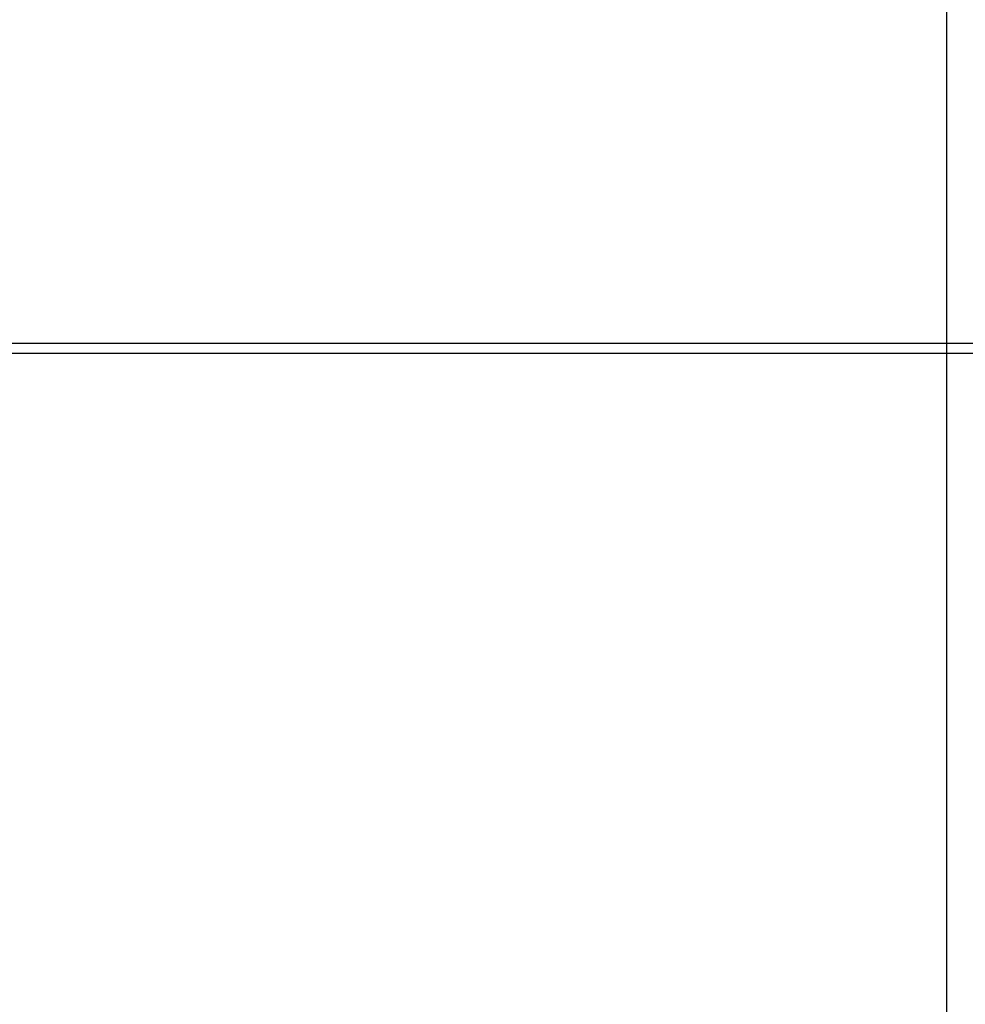
# Model space of a CAD drawing. Units: millimetres. Extents: x 0 to 8400, y 0 to 5940.
# Drawn here: x 925 to 1018, y 1601 to 1698 of the extents above; entities that cross this region are included whole.
import ezdxf
from ezdxf.enums import TextEntityAlignment as Align

# ---------------------------------------------------------------- set-up
doc = ezdxf.new("R2010")
doc.units = ezdxf.units.MM
doc.header["$LTSCALE"] = 462
doc.layers.get('0').update_dxf_attribs({"linetype": 'CONTINUOUS'})
doc.layers.add('INFERNO-COLO-RV-130-100-82-MAAT', color=7, linetype='CONTINUOUS')
doc.layers.add('PAN037TEKEN', color=7, linetype='CONTINUOUS')
doc.styles.add('TEXTSTYLE_2', font='ar_wgl_b.ttf')
doc.dimstyles.new('DIMSTYLE_4', dxfattribs={"dimtxt": 60, "dimasz": 60, "dimexe": 0.6, "dimexo": 0.6, "dimgap": 0.75, "dimtad": 1, "dimdec": 0, "dimdsep": 46, "dimtxsty": 'TEXTSTYLE_2', "dimblk": '_FILLED', "dimblk1": '_FILLED', "dimblk2": '_FILLED', "dimcen": 0.09, "dimazin": 2, "dimtp": 0.2, "dimtm": 0.2, "dimtfac": 1, "dimtdec": 0, "dimtofl": 0, "dimtmove": 0, "dimatfit": 3, "dimldrblk": '_FILLED', "dimfxl": 0, "dimtolj": 1, "dimarcsym": 0})

# ---------------------------------------------------------------- blocks, each defined once
blk = doc.blocks.new('_FILLED')
at = {"color": 0, "linetype": 'ByBlock'}
blk.add_solid([(0, 0), (-1, 0.2), (-1, -0.2)], dxfattribs=at)
blk = doc.blocks.new('*D11')
at = {"layer": 'INFERNO-COLO-RV-130-100-82-MAAT', "color": 1, "linetype": 'Continuous'}
for p, q in [((825.694, 1944.069), (825.694, 1311.069)), ((1015.694, 1944.069), (1015.694, 1311.069)), ((825.694, 1323.069), (920.694, 1323.069)), ((1015.694, 1323.069), (920.694, 1323.069))]:
    blk.add_line(p, q, dxfattribs=at)
at = {"layer": 'INFERNO-COLO-RV-130-100-82-MAAT', "color": 1, "linetype": 'Continuous', "xscale": 60, "yscale": 60, "zscale": 60, "rotation": 180}
blk.add_blockref('_FILLED', (825.694, 1323.069), dxfattribs=at)
at = {"layer": 'INFERNO-COLO-RV-130-100-82-MAAT', "color": 1, "linetype": 'Continuous', "xscale": 60, "yscale": 60, "zscale": 60}
blk.add_blockref('_FILLED', (1015.694, 1323.069), dxfattribs=at)
at = {"layer": 'INFERNO-COLO-RV-130-100-82-MAAT', "color": 1, "linetype": 'Continuous', "style": 'TEXTSTYLE_2', "width": 0.978959}
blk.add_text('190', height=60, dxfattribs=at).set_placement((850.768, 1338.069), (990.62, 1338.069), align=Align.FIT)
blk = doc.blocks.new('*D12')
at = {"layer": 'INFERNO-COLO-RV-130-100-82-MAAT', "color": 1, "linetype": 'Continuous'}
for p, q in [((1015.694, 1944.069), (1015.694, 1311.069)), ((1225.694, 1944.069), (1225.694, 1311.069)), ((1015.694, 1323.069), (1120.694, 1323.069)), ((1225.694, 1323.069), (1120.694, 1323.069))]:
    blk.add_line(p, q, dxfattribs=at)
at = {"layer": 'INFERNO-COLO-RV-130-100-82-MAAT', "color": 1, "linetype": 'Continuous', "xscale": 60, "yscale": 60, "zscale": 60, "rotation": 180}
blk.add_blockref('_FILLED', (1015.694, 1323.069), dxfattribs=at)
at = {"layer": 'INFERNO-COLO-RV-130-100-82-MAAT', "color": 1, "linetype": 'Continuous', "xscale": 60, "yscale": 60, "zscale": 60}
blk.add_blockref('_FILLED', (1225.694, 1323.069), dxfattribs=at)
at = {"layer": 'INFERNO-COLO-RV-130-100-82-MAAT', "color": 1, "linetype": 'Continuous', "style": 'TEXTSTYLE_2', "width": 0.978959}
blk.add_text('210', height=60, dxfattribs=at).set_placement((1050.768, 1338.069), (1190.62, 1338.069), align=Align.FIT)

msp = doc.modelspace()

# ---------------------------------------------------------------- linework, layer by layer
at = {"layer": 'PAN037TEKEN', "color": 5, "linetype": 'Continuous'}
for p, q in [((804.692, 1666.201), (1091.692, 1666.201)), ((804.692, 1665.217), (1091.692, 1665.217))]:
    msp.add_line(p, q, dxfattribs=at)

# ---------------------------------------------------------------- dimensions: what is measured, and where the dimension line sits
at = {"layer": 'INFERNO-COLO-RV-130-100-82-MAAT', "color": 1, "linetype": 'Continuous'}
for base, p1, p2, picture, middle in [((1015.694, 1323.069), (825.694, 1944.669), (1015.694, 1944.669), '*D11', (921.933, 1323.069)), ((1225.694, 1323.069), (1015.694, 1944.669), (1225.694, 1944.669), '*D12', (1119.591, 1323.069))]:
    dim = msp.add_linear_dim(base=base, p1=p1, p2=p2, dimstyle='DIMSTYLE_4', dxfattribs=at)
    dim.commit()
    dim.dimension.update_dxf_attribs({"geometry": picture, "text_midpoint": middle, "dimtype": 160})

doc.saveas('drawing.dxf')
